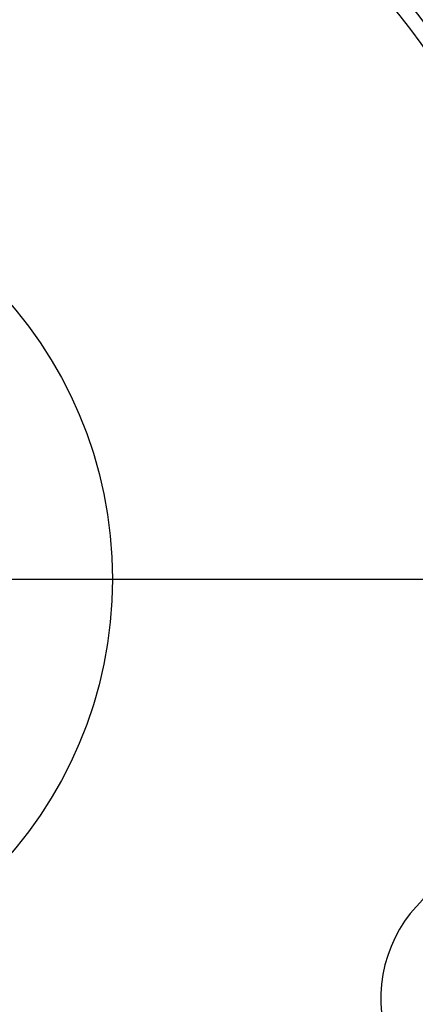
# Model space of a CAD drawing. Units: millimetres. Extents: x 0 to 594, y 0 to 420.
# Drawn here: x 199 to 203, y 252 to 262 of the extents above; entities that cross this region are included whole.
import ezdxf

# ---------------------------------------------------------------- set-up
doc = ezdxf.new("R2010")
doc.units = ezdxf.units.MM
doc.header["$LTSCALE"] = 32.67
doc.linetypes.add('CENTER', pattern=[0.6, 0.375, -0.075, 0.075, -0.075])
doc.layers.add('607088461-000_AXIS', color=7, linetype='CONTINUOUS')
doc.layers.add('607088461-000_CL', color=7, linetype='CONTINUOUS')

msp = doc.modelspace()

# ---------------------------------------------------------------- linework, layer by layer
at = {"layer": '607088461-000_AXIS', "color": 1, "linetype": 'CENTER'}
msp.add_line((195.7513, 256.4618), (215.6921, 256.4618), dxfattribs=at)
at = {"layer": '607088461-000_CL', "color": 7, "linetype": 'CONTINUOUS'}
msp.add_circle((195.7513, 256.4618), 4, dxfattribs=at)
for radius, start, end in [(16, 355.53862, 87.12792), (14.8, 356.68162, 73.77602), (16, 270.03861, 352.62501)]:
    msp.add_arc((195.7513, 256.4618), radius, start, end, dxfattribs=at)
at = {"layer": '607088461-000_CL', "color": 9, "linetype": 'CONTINUOUS'}
for radius, start, end in [(15.0343, 356.3525, 71.81017), (9.875, 29.65443, 62.62961), (9.1679, 26.94305, 60.52645), (8.7194, 24.89811, 59.25322), (8.5779, 24.13778, 59.20146)]:
    msp.add_arc((195.7513, 256.4618), radius, start, end, dxfattribs=at)
at = {"layer": '607088461-000_CL', "color": 7, "linetype": 'CONTINUOUS'}
msp.add_ellipse((203.5406, 252.4969), major_axis=(0.0915, 1.2718), ratio=0.980296, start_param=6.534657, end_param=8.815666, dxfattribs=at)

doc.saveas('drawing.dxf')
